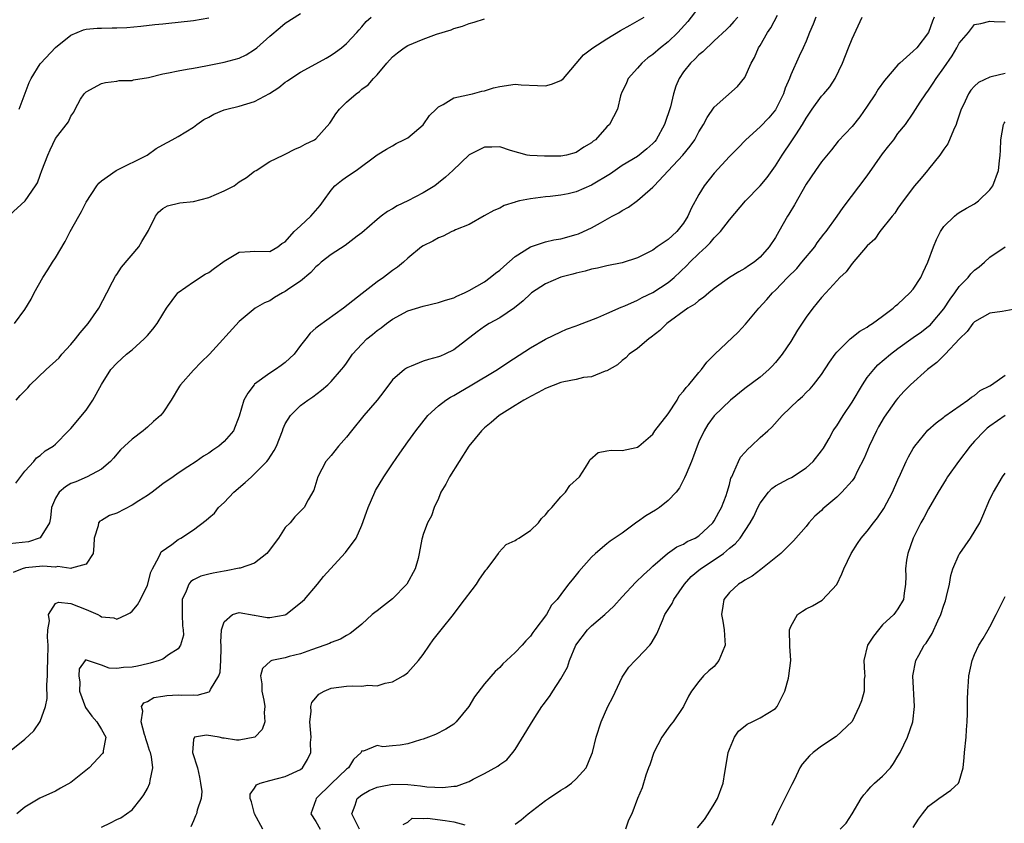
# Model space of a CAD drawing. Units: inches. Extents: x 2544000 to 2547000, y 1548000 to 1551000.
# Drawn here: x 2545850 to 2545979, y 1548762 to 1548867 of the extents above; entities that cross this region are included whole.
import ezdxf

# ---------------------------------------------------------------- set-up
doc = ezdxf.new("R2010")
doc.units = ezdxf.units.IN
doc.header["$MEASUREMENT"] = 0
doc.layers.add('LD25441548_2ft', color=143, linetype='Continuous')

msp = doc.modelspace()

# ---------------------------------------------------------------- linework, layer by layer
at = {"layer": 'LD25441548_2ft'}
for points, elevation in [([(2545939, 1548868.29), (2545937.57, 1548866.43), (2545936.25, 1548865), (2545935, 1548863.78), (2545933.99, 1548863), (2545933, 1548862.12), (2545932.33, 1548861.67), (2545931.54, 1548861), (2545931, 1548860.34), (2545929.76, 1548859), (2545929.57, 1548858.43), (2545928.91, 1548857.09), (2545928.85, 1548857), (2545928.75, 1548856.75), (2545928.36, 1548855), (2545927.34, 1548853), (2545927, 1548852.7), (2545925.49, 1548851), (2545925.19, 1548850.81), (2545925, 1548850.61), (2545923.97, 1548850.03), (2545923, 1548849.33), (2545921.74, 1548849), (2545921, 1548848.87), (2545918.84, 1548848.84), (2545916.93, 1548848.93), (2545916.58, 1548849), (2545914.41, 1548849.6), (2545913, 1548850.08), (2545911.99, 1548850.01), (2545911, 1548850.03), (2545909, 1548849.03), (2545906.89, 1548847), (2545905.9, 1548846.1), (2545905, 1548845.35), (2545904.53, 1548845), (2545903, 1548844.08), (2545901, 1548843.03), (2545899.63, 1548842.37), (2545899, 1548841.98), (2545898.36, 1548841.64), (2545897.52, 1548841), (2545897, 1548840.58), (2545895, 1548838.83), (2545894.4, 1548838.4), (2545892.81, 1548837.19), (2545891, 1548836.03), (2545889.69, 1548835), (2545889.33, 1548834.67), (2545889, 1548834.41), (2545888.34, 1548833.66), (2545887, 1548832.55), (2545885.61, 1548831.61), (2545885, 1548831.17), (2545884.63, 1548831), (2545883.6, 1548830.4), (2545883, 1548829.97), (2545882.28, 1548829.72), (2545881.06, 1548829), (2545879, 1548827.27), (2545875.1, 1548823), (2545874.03, 1548821.97), (2545873, 1548820.92), (2545871.3, 1548819), (2545871.18, 1548818.82), (2545870.1, 1548817), (2545869, 1548815.36), (2545868.72, 1548815), (2545867.79, 1548814.21), (2545867, 1548813.48), (2545866.73, 1548813.27), (2545866.44, 1548813), (2545865, 1548811.9), (2545863.99, 1548811), (2545863.49, 1548810.51), (2545862.58, 1548809.42), (2545862.18, 1548809), (2545861, 1548807.98), (2545859.11, 1548807), (2545857.64, 1548806.36), (2545857, 1548806.12), (2545856.3, 1548805.7), (2545855.48, 1548805), (2545855, 1548804.21), (2545854.49, 1548803), (2545854.35, 1548801.65), (2545854.23, 1548801), (2545853, 1548799.01), (2545851.48, 1548798.52), (2545849, 1548798.23)], 7512), ([(2545849, 1548841.17), (2545851.02, 1548843), (2545852.4, 1548845), (2545852.63, 1548845.37), (2545853, 1548846.37), (2545853.21, 1548847), (2545853.99, 1548849), (2545854.3, 1548849.7), (2545855, 1548851.16), (2545856.68, 1548853.32), (2545857, 1548854.09), (2545857.4, 1548854.6), (2545857.58, 1548855), (2545858.28, 1548856.28), (2545858.73, 1548857), (2545859, 1548857.27), (2545861, 1548858.36), (2545861.51, 1548858.49), (2545863, 1548858.64), (2545863.29, 1548858.71), (2545865, 1548858.74), (2545865.2, 1548858.8), (2545867.13, 1548859.13), (2545869, 1548859.6), (2545869.73, 1548859.73), (2545871, 1548860.01), (2545872.2, 1548860.2), (2545873, 1548860.36), (2545874.64, 1548860.64), (2545877, 1548861.11), (2545879, 1548861.66), (2545879.91, 1548862.09), (2545881, 1548862.76), (2545881.28, 1548863), (2545883, 1548864.53), (2545884.34, 1548865.66), (2545885, 1548866.2), (2545887, 1548867.49)], 7520), ([(2545849, 1548771.14), (2545851, 1548772.74), (2545852.16, 1548773.84), (2545853, 1548775.06), (2545853.69, 1548777), (2545853.93, 1548778.07), (2545853.86, 1548779.86), (2545853.96, 1548781), (2545853.94, 1548781.94), (2545854, 1548783), (2545854.02, 1548785), (2545853.94, 1548786.06), (2545853.99, 1548787), (2545854.21, 1548788.21), (2545854.09, 1548789), (2545855, 1548790.47), (2545855.37, 1548790.63), (2545857, 1548790.47), (2545859, 1548789.69), (2545860.51, 1548789), (2545860.84, 1548788.84), (2545861, 1548788.72), (2545862.6, 1548788.6), (2545863, 1548788.43), (2545864.3, 1548789), (2545864.76, 1548789.24), (2545865, 1548789.47), (2545865.7, 1548790.3), (2545866.1, 1548791), (2545867, 1548792.83), (2545867.45, 1548794.55), (2545867.65, 1548795), (2545868.51, 1548796.51), (2545868.69, 1548797), (2545868.8, 1548797.2), (2545870.18, 1548798.18), (2545871, 1548798.82), (2545871.37, 1548799), (2545873, 1548800.09), (2545874.67, 1548801.33), (2545875, 1548801.66), (2545875.74, 1548802.26), (2545876.28, 1548803), (2545877, 1548803.62), (2545878.29, 1548805), (2545879.76, 1548806.24), (2545880.57, 1548807), (2545881, 1548807.37), (2545882.58, 1548809), (2545882.77, 1548809.23), (2545883.57, 1548810.43), (2545883.84, 1548811), (2545884.64, 1548813), (2545884.71, 1548813.29), (2545885, 1548813.9), (2545885.68, 1548815), (2545887, 1548816.3), (2545887.93, 1548817), (2545888.58, 1548817.42), (2545889.71, 1548818.29), (2545890.55, 1548819), (2545891, 1548819.43), (2545892.36, 1548821), (2545892.64, 1548821.36), (2545893, 1548821.85), (2545893.77, 1548823), (2545895, 1548824.33), (2545895.67, 1548825), (2545896.41, 1548825.59), (2545897, 1548826.1), (2545897.54, 1548826.46), (2545898.2, 1548827), (2545899, 1548827.59), (2545901, 1548828.67), (2545903, 1548829.29), (2545905, 1548829.73), (2545905.94, 1548830.06), (2545907, 1548830.36), (2545907.42, 1548830.58), (2545908.38, 1548831), (2545909, 1548831.3), (2545911, 1548832.46), (2545911.75, 1548833), (2545912.44, 1548833.56), (2545913, 1548833.97), (2545913.53, 1548834.47), (2545915, 1548835.76), (2545917, 1548837.01), (2545919, 1548837.67), (2545920.07, 1548837.93), (2545921, 1548838.07), (2545923, 1548838.62), (2545923.28, 1548838.72), (2545923.96, 1548839), (2545925, 1548839.51), (2545926.17, 1548840.17), (2545927.7, 1548841), (2545928.55, 1548841.45), (2545929, 1548841.76), (2545929.82, 1548842.18), (2545931, 1548843.07), (2545931.65, 1548843.65), (2545933, 1548844.81), (2545933.15, 1548845), (2545935, 1548846.95), (2545936.89, 1548849), (2545937.85, 1548850.15), (2545938.47, 1548851), (2545939, 1548852.01), (2545939.62, 1548853), (2545940.09, 1548853.91), (2545941, 1548855.27), (2545944.07, 1548857.93), (2545945, 1548859.13), (2545945.83, 1548861), (2545946.28, 1548861.72), (2545946.81, 1548863), (2545947, 1548863.3), (2545947.95, 1548865), (2545948.38, 1548865.62), (2545949.26, 1548867.26)], 7508), ([(2545944.11, 1548867), (2545943.58, 1548866.42), (2545943, 1548865.76), (2545942.62, 1548865.38), (2545941, 1548863.89), (2545939.51, 1548862.49), (2545939, 1548862.08), (2545938.49, 1548861.51), (2545937.91, 1548861), (2545937, 1548859.85), (2545936.43, 1548859), (2545935.99, 1548858.01), (2545935.7, 1548857), (2545935.29, 1548855.28), (2545934.52, 1548853), (2545933.42, 1548851), (2545933.24, 1548850.76), (2545933, 1548850.51), (2545932.21, 1548849.79), (2545931, 1548848.82), (2545929, 1548847.62), (2545928.08, 1548847), (2545927.45, 1548846.55), (2545925, 1548845.05), (2545923, 1548844.2), (2545921.94, 1548843.94), (2545921, 1548843.74), (2545919.58, 1548843.58), (2545919, 1548843.53), (2545917, 1548843.3), (2545915.59, 1548843), (2545915.11, 1548842.89), (2545915, 1548842.84), (2545913.58, 1548842.42), (2545913, 1548842.07), (2545912.22, 1548841.78), (2545910.95, 1548841.05), (2545909, 1548839.95), (2545907.23, 1548839.23), (2545907, 1548839.11), (2545906.73, 1548839), (2545905.6, 1548838.4), (2545905, 1548838.21), (2545904.26, 1548837.74), (2545903, 1548837.16), (2545902.78, 1548837), (2545901, 1548835.55), (2545900.44, 1548835), (2545899.64, 1548834.36), (2545899, 1548833.91), (2545897.82, 1548833), (2545897, 1548832.44), (2545895.06, 1548830.94), (2545894.44, 1548830.44), (2545892.59, 1548829), (2545889.32, 1548826.68), (2545889, 1548826.38), (2545888.25, 1548825.75), (2545887.69, 1548825), (2545887, 1548824.14), (2545886.15, 1548823), (2545885, 1548821.9), (2545884.48, 1548821.52), (2545883.72, 1548821), (2545883, 1548820.54), (2545881, 1548819.07), (2545880.92, 1548819), (2545880.09, 1548817.91), (2545879.57, 1548817), (2545879, 1548814.9), (2545878.24, 1548813), (2545877, 1548811.62), (2545876.31, 1548811), (2545875.52, 1548810.49), (2545875, 1548810.09), (2545874.31, 1548809.69), (2545873.35, 1548809), (2545872.29, 1548808.29), (2545871, 1548807.46), (2545870.37, 1548807), (2545869, 1548806.08), (2545868.39, 1548805.61), (2545867.63, 1548805), (2545867, 1548804.57), (2545865.86, 1548803.86), (2545865, 1548803.29), (2545863, 1548802.27), (2545862.06, 1548801.94), (2545861, 1548801.28), (2545860.8, 1548801.2), (2545860.62, 1548801), (2545860.58, 1548800.58), (2545860.05, 1548799), (2545860, 1548798), (2545859.92, 1548797), (2545859, 1548795.59), (2545857.09, 1548795.09), (2545857, 1548795.04), (2545855.29, 1548795.29), (2545855, 1548795.22), (2545853.33, 1548795.33), (2545851.1, 1548795.1), (2545850.63, 1548795), (2545849.49, 1548794.51)], 7510), ([(2545849.63, 1548827), (2545851, 1548828.83), (2545851.83, 1548830.17), (2545852.2, 1548831), (2545853.35, 1548833), (2545854, 1548834), (2545854.62, 1548835), (2545855, 1548835.56), (2545856.27, 1548837.73), (2545856.91, 1548839), (2545858.03, 1548841), (2545858.39, 1548841.61), (2545859, 1548842.84), (2545860.39, 1548845), (2545860.66, 1548845.34), (2545861, 1548845.65), (2545862.92, 1548847), (2545866.97, 1548849), (2545868.13, 1548849.87), (2545869, 1548850.34), (2545870.25, 1548851), (2545871, 1548851.44), (2545873, 1548852.65), (2545873.46, 1548853), (2545874.37, 1548853.63), (2545875, 1548853.96), (2545875.66, 1548854.35), (2545877, 1548854.89), (2545877.35, 1548855), (2545879, 1548855.4), (2545881, 1548856), (2545882.96, 1548857.04), (2545884.17, 1548857.83), (2545885, 1548858.52), (2545885.3, 1548858.7), (2545885.72, 1548859), (2545887, 1548859.83), (2545889, 1548860.89), (2545890.35, 1548861.65), (2545891, 1548862.02), (2545891.57, 1548862.43), (2545892.32, 1548863), (2545893, 1548863.58), (2545894.33, 1548865), (2545894.64, 1548865.36), (2545895, 1548865.75), (2545895.57, 1548866.43), (2545896.23, 1548867)], 7518), ([(2545849.83, 1548806.16), (2545851, 1548807.72), (2545852.17, 1548809), (2545852.52, 1548809.48), (2545853, 1548809.79), (2545853.63, 1548810.37), (2545854.68, 1548811), (2545855, 1548811.27), (2545856.7, 1548813), (2545857, 1548813.29), (2545859, 1548815.69), (2545859.88, 1548817), (2545861, 1548819.06), (2545862.24, 1548821), (2545863, 1548821.83), (2545864.26, 1548823), (2545865, 1548823.58), (2545866.58, 1548825), (2545867, 1548825.46), (2545867.71, 1548826.29), (2545868.25, 1548827), (2545869, 1548828.24), (2545869.5, 1548829), (2545870.95, 1548831), (2545871, 1548831.05), (2545873, 1548832.46), (2545874.53, 1548833.47), (2545875, 1548833.68), (2545875.76, 1548834.24), (2545876.85, 1548835), (2545877, 1548835.13), (2545879, 1548836.32), (2545880.42, 1548836.42), (2545881, 1548836.45), (2545883, 1548836.42), (2545884.03, 1548837), (2545884.55, 1548837.45), (2545885, 1548837.68), (2545886.18, 1548839), (2545887, 1548839.75), (2545888.32, 1548841), (2545888.65, 1548841.35), (2545889.57, 1548842.43), (2545890.01, 1548843), (2545891, 1548844.43), (2545891.49, 1548845), (2545892.33, 1548845.67), (2545893, 1548846.15), (2545894.26, 1548847), (2545897, 1548849.03), (2545898.22, 1548849.78), (2545899, 1548850.22), (2545899.48, 1548850.52), (2545900.5, 1548851), (2545901, 1548851.26), (2545903, 1548852.95), (2545903.85, 1548854.15), (2545904.72, 1548855), (2545905, 1548855.3), (2545905.61, 1548855.61), (2545907, 1548856.47), (2545908.85, 1548856.85), (2545909, 1548856.9), (2545909.45, 1548857), (2545910.66, 1548857.34), (2545911, 1548857.39), (2545912.21, 1548857.79), (2545913, 1548857.96), (2545915, 1548858.24), (2545915.82, 1548858.18), (2545917.94, 1548858.06), (2545919, 1548858.03), (2545919.75, 1548858.25), (2545921, 1548858.71), (2545921.16, 1548858.84), (2545921.32, 1548859), (2545923.92, 1548862.08), (2545925.14, 1548863), (2545927, 1548864.19), (2545928.76, 1548865.24), (2545930.05, 1548865.95), (2545931.85, 1548867)], 7514), ([(2545849.86, 1548817), (2545850.37, 1548817.63), (2545851, 1548818.23), (2545851.37, 1548818.63), (2545851.69, 1548819), (2545853.77, 1548821), (2545855.48, 1548822.52), (2545855.84, 1548823), (2545857, 1548824.28), (2545857.62, 1548825), (2545858.23, 1548825.77), (2545859, 1548826.71), (2545859.26, 1548827), (2545860.65, 1548829), (2545861.68, 1548831), (2545862.46, 1548832.46), (2545862.81, 1548833.19), (2545863, 1548833.4), (2545863.63, 1548834.37), (2545865.89, 1548837), (2545866.29, 1548837.71), (2545867.15, 1548839.15), (2545868.06, 1548841), (2545868.45, 1548841.55), (2545869, 1548842.01), (2545869.63, 1548842.37), (2545871.22, 1548842.78), (2545873, 1548842.92), (2545875, 1548843.46), (2545877, 1548844.32), (2545878.31, 1548845), (2545879, 1548845.49), (2545879.93, 1548846.07), (2545881, 1548846.88), (2545881.2, 1548847), (2545883, 1548848.16), (2545884.74, 1548849), (2545885, 1548849.11), (2545886.24, 1548849.76), (2545887, 1548850.05), (2545887.58, 1548850.42), (2545888.81, 1548851), (2545889, 1548851.13), (2545890.83, 1548853.17), (2545891, 1548853.4), (2545891.62, 1548854.38), (2545892.07, 1548855), (2545893, 1548855.89), (2545894.27, 1548857), (2545894.69, 1548857.31), (2545895, 1548857.58), (2545895.83, 1548858.17), (2545896.53, 1548859), (2545897, 1548859.49), (2545898.24, 1548861), (2545899, 1548861.81), (2545899.65, 1548862.35), (2545900.51, 1548863), (2545901, 1548863.31), (2545903, 1548864.13), (2545904.76, 1548864.76), (2545906.64, 1548865.36), (2545907, 1548865.5), (2545908.16, 1548865.84), (2545909, 1548866.15), (2545909.66, 1548866.34), (2545911, 1548866.79)], 7516), ([(2545954.28, 1548867), (2545953.93, 1548866.07), (2545953.46, 1548865), (2545953, 1548863.86), (2545952.63, 1548863), (2545952.1, 1548861.9), (2545951, 1548859.48), (2545950.82, 1548859), (2545950.27, 1548857.73), (2545950.05, 1548857), (2545949.06, 1548855), (2545949, 1548854.92), (2545948.13, 1548853.87), (2545947, 1548852.67), (2545945.15, 1548851), (2545944.11, 1548849.89), (2545943, 1548848.81), (2545941, 1548846.63), (2545939.71, 1548845), (2545939, 1548843.84), (2545937.99, 1548842.01), (2545937.57, 1548841), (2545937, 1548840.12), (2545936.11, 1548839), (2545935.53, 1548838.47), (2545935, 1548837.97), (2545933.55, 1548837), (2545933, 1548836.6), (2545932.14, 1548836.14), (2545931, 1548835.56), (2545929, 1548834.92), (2545927, 1548834.52), (2545925.77, 1548834.23), (2545925, 1548834.09), (2545924.16, 1548833.84), (2545923, 1548833.58), (2545922.56, 1548833.44), (2545921, 1548833.04), (2545919, 1548832.2), (2545917.16, 1548831), (2545917, 1548830.89), (2545916.05, 1548829.95), (2545914.94, 1548829.06), (2545913, 1548827.75), (2545911.62, 1548827), (2545911, 1548826.61), (2545910.05, 1548825.94), (2545907, 1548823.57), (2545905.85, 1548823), (2545905.25, 1548822.75), (2545905, 1548822.64), (2545903.68, 1548822.32), (2545903, 1548822.07), (2545901.43, 1548821.43), (2545901, 1548821.28), (2545900.82, 1548821.18), (2545900.58, 1548821), (2545899, 1548819.64), (2545897.85, 1548818.15), (2545897, 1548817), (2545895.27, 1548815), (2545893.64, 1548813), (2545893, 1548812.18), (2545891.95, 1548811), (2545891, 1548809.79), (2545890.3, 1548809), (2545889.25, 1548807), (2545888.73, 1548805.27), (2545887.99, 1548803.99), (2545887.48, 1548803), (2545886.25, 1548801.75), (2545885.64, 1548801), (2545885, 1548800.37), (2545884.12, 1548799), (2545882.78, 1548797.22), (2545882.59, 1548797), (2545881, 1548795.74), (2545879.09, 1548795.09), (2545879, 1548795.05), (2545877.3, 1548794.7), (2545877, 1548794.67), (2545875.58, 1548794.42), (2545875, 1548794.3), (2545873.98, 1548794.02), (2545873, 1548793.55), (2545872.66, 1548793.34), (2545872.4, 1548793), (2545872.06, 1548792.06), (2545871.55, 1548791), (2545871.53, 1548790.47), (2545871.53, 1548789), (2545871.56, 1548787.56), (2545871.66, 1548787), (2545871.69, 1548786.31), (2545871.32, 1548785), (2545871, 1548784.52), (2545869.75, 1548783.75), (2545869, 1548783.2), (2545868.52, 1548783), (2545867.35, 1548782.65), (2545867, 1548782.6), (2545865.71, 1548782.29), (2545865, 1548782.16), (2545863.89, 1548782.11), (2545863, 1548781.99), (2545862.01, 1548782.01), (2545861, 1548782.39), (2545859.05, 1548783.05), (2545859, 1548783.09), (2545858.89, 1548783), (2545858.08, 1548781.92), (2545858.03, 1548781), (2545858.18, 1548780.18), (2545858.14, 1548779), (2545858.9, 1548776.9), (2545859.75, 1548775.75), (2545860.39, 1548775), (2545861, 1548773.99), (2545861.56, 1548773), (2545861.24, 1548771.24), (2545861.22, 1548771), (2545861.13, 1548770.87), (2545859.39, 1548769), (2545857, 1548767.1), (2545855.65, 1548766.35), (2545855, 1548765.96), (2545852.94, 1548765.06), (2545851, 1548763.88), (2545849.93, 1548763)], 7506), ([(2545850.24, 1548855), (2545851.54, 1548858.46), (2545851.84, 1548859), (2545853, 1548860.9), (2545853.07, 1548861), (2545855, 1548863.03), (2545857, 1548864.63), (2545858.67, 1548865.33), (2545859, 1548865.41), (2545860.43, 1548865.56), (2545861, 1548865.56), (2545862.4, 1548865.6), (2545863, 1548865.6), (2545864.33, 1548865.67), (2545866.16, 1548865.84), (2545867.96, 1548866.04), (2545869, 1548866.13), (2545869.78, 1548866.22), (2545871, 1548866.33), (2545873, 1548866.57), (2545875, 1548866.92)], 7522), ([(2545861, 1548761.25), (2545862.19, 1548761.81), (2545863, 1548762.24), (2545863.53, 1548762.47), (2545865, 1548763.54), (2545866.2, 1548765), (2545866.53, 1548765.47), (2545867, 1548766.32), (2545867.32, 1548767), (2545867.35, 1548767.35), (2545867.71, 1548769), (2545867.55, 1548770.45), (2545867.38, 1548771), (2545867.26, 1548771.26), (2545867, 1548772.13), (2545866.77, 1548772.77), (2545866.75, 1548773), (2545866.63, 1548773.37), (2545866.18, 1548775), (2545866.41, 1548776.41), (2545866.22, 1548777), (2545866.53, 1548777.47), (2545867, 1548777.66), (2545867.83, 1548778.17), (2545869, 1548778.38), (2545869.54, 1548778.46), (2545871, 1548778.53), (2545871.51, 1548778.49), (2545873, 1548778.52), (2545873.51, 1548778.49), (2545875.08, 1548778.92), (2545875.14, 1548779), (2545875.23, 1548779.23), (2545876.32, 1548781), (2545876.49, 1548781.51), (2545876.6, 1548783), (2545876.61, 1548784.61), (2545876.63, 1548785), (2545876.59, 1548785.41), (2545876.69, 1548787), (2545877, 1548788.07), (2545878.13, 1548789), (2545879, 1548789.27), (2545880.94, 1548788.94), (2545881, 1548788.95), (2545882.65, 1548788.65), (2545883, 1548788.61), (2545885, 1548788.96), (2545885.08, 1548789), (2545887, 1548790.54), (2545887.51, 1548791), (2545889.21, 1548793), (2545890.01, 1548793.99), (2545890.9, 1548795), (2545892.87, 1548797.13), (2545894.24, 1548799), (2545895, 1548800.69), (2545895.62, 1548802.38), (2545895.83, 1548803), (2545896.69, 1548805), (2545896.79, 1548805.21), (2545897.88, 1548807), (2545899, 1548808.68), (2545899.94, 1548810.06), (2545901, 1548811.57), (2545902.04, 1548813), (2545903.6, 1548815), (2545905, 1548816.24), (2545905.96, 1548817), (2545906.59, 1548817.41), (2545907, 1548817.61), (2545907.87, 1548818.13), (2545909.14, 1548818.86), (2545912.69, 1548821), (2545914.08, 1548821.92), (2545917, 1548823.84), (2545919, 1548824.98), (2545921, 1548825.93), (2545921.74, 1548826.25), (2545923, 1548826.72), (2545923.19, 1548826.81), (2545925.8, 1548827.8), (2545927, 1548828.31), (2545928.85, 1548829.15), (2545929.32, 1548829.32), (2545931, 1548830.06), (2545931.61, 1548830.39), (2545933, 1548831.05), (2545935, 1548832.37), (2545935.76, 1548833), (2545937.42, 1548834.58), (2545937.83, 1548835), (2545939, 1548836.14), (2545939.96, 1548837), (2545940.48, 1548837.52), (2545941, 1548838.18), (2545941.82, 1548839), (2545943, 1548840.54), (2545945.08, 1548843), (2545947, 1548844.96), (2545947.92, 1548846.08), (2545949, 1548847.59), (2545949.88, 1548849), (2545951.15, 1548850.85), (2545951.65, 1548851.65), (2545952.53, 1548853), (2545953, 1548853.82), (2545953.8, 1548855), (2545955, 1548856.67), (2545955.32, 1548857), (2545956.1, 1548857.9), (2545956.82, 1548859), (2545957.77, 1548861), (2545958.56, 1548863), (2545959, 1548864.15), (2545960.34, 1548867)], 7504), ([(2545969.71, 1548867), (2545969.51, 1548866.49), (2545969, 1548864.98), (2545967.45, 1548863), (2545967, 1548862.54), (2545965.23, 1548861), (2545965, 1548860.77), (2545963.26, 1548858.74), (2545962.4, 1548857.6), (2545962.06, 1548857), (2545961, 1548855.37), (2545960.01, 1548853.99), (2545959, 1548852.71), (2545957.2, 1548850.8), (2545956.31, 1548849.69), (2545955, 1548848.11), (2545954.22, 1548847), (2545953, 1548845.2), (2545951.48, 1548842.52), (2545950.74, 1548841.26), (2545950.58, 1548841), (2545949.44, 1548839), (2545949, 1548838.25), (2545948.2, 1548837), (2545947, 1548835.67), (2545946.21, 1548835), (2545945.48, 1548834.52), (2545945, 1548834.19), (2545944.23, 1548833.77), (2545943, 1548833), (2545941, 1548831.56), (2545940.3, 1548831), (2545939.61, 1548830.39), (2545939, 1548830.01), (2545938.47, 1548829.53), (2545937.57, 1548829), (2545934.82, 1548827), (2545933.91, 1548826.09), (2545932.79, 1548825.21), (2545932.46, 1548825), (2545931, 1548823.74), (2545929.9, 1548823), (2545929.46, 1548822.54), (2545929, 1548822.18), (2545928.37, 1548821.63), (2545927, 1548820.82), (2545926.77, 1548820.77), (2545925, 1548820.06), (2545923.94, 1548819.94), (2545923, 1548819.7), (2545921.38, 1548819.38), (2545921, 1548819.29), (2545919, 1548818.54), (2545918.01, 1548817.99), (2545917, 1548817.49), (2545916.7, 1548817.3), (2545916.14, 1548817), (2545915, 1548816.3), (2545912.93, 1548815), (2545911.9, 1548814.1), (2545911, 1548813.37), (2545910.6, 1548813), (2545908.95, 1548811), (2545906.44, 1548807), (2545905.98, 1548806.02), (2545905.33, 1548805), (2545905, 1548804.17), (2545904.43, 1548803), (2545904.08, 1548801.92), (2545903.59, 1548801), (2545903, 1548799.48), (2545902.86, 1548799), (2545902.85, 1548798.85), (2545902.47, 1548797), (2545902.35, 1548796.35), (2545901.96, 1548795), (2545900.87, 1548793), (2545899, 1548791.06), (2545897.84, 1548790.16), (2545897, 1548789.49), (2545896.71, 1548789.29), (2545896.35, 1548789), (2545895, 1548787.78), (2545894.08, 1548787), (2545893.47, 1548786.53), (2545893, 1548786.3), (2545892.19, 1548785.81), (2545891, 1548785.36), (2545890.77, 1548785.23), (2545890.15, 1548785), (2545888.41, 1548784.41), (2545887, 1548783.87), (2545885.52, 1548783.52), (2545885, 1548783.37), (2545883.25, 1548783), (2545883.06, 1548782.94), (2545882.01, 1548781.99), (2545881.78, 1548781), (2545881.95, 1548779.95), (2545881.92, 1548779), (2545882.18, 1548777.82), (2545882.32, 1548777), (2545882.23, 1548776.23), (2545882.35, 1548775), (2545881.98, 1548774.02), (2545881.01, 1548773), (2545879, 1548772.6), (2545878.63, 1548772.63), (2545877, 1548772.88), (2545876.86, 1548772.86), (2545876.37, 1548773), (2545874.73, 1548773.27), (2545873.15, 1548773), (2545873, 1548772.7), (2545872.89, 1548771), (2545873.53, 1548769), (2545873.8, 1548767.8), (2545873.95, 1548767), (2545874.1, 1548765.9), (2545874, 1548765), (2545873.48, 1548763.48), (2545873.42, 1548763), (2545873.28, 1548762.72), (2545873, 1548762.1), (2545872.68, 1548761.32)], 7502), ([(2545882.05, 1548761), (2545880.97, 1548763), (2545880.58, 1548764.58), (2545880.43, 1548765), (2545880.43, 1548765.57), (2545881, 1548766.36), (2545881.23, 1548766.77), (2545881.74, 1548767), (2545883, 1548767.37), (2545885, 1548767.86), (2545887, 1548768.78), (2545887.27, 1548769), (2545887.92, 1548770.08), (2545888.32, 1548771), (2545888.29, 1548772.29), (2545888.36, 1548773), (2545888.2, 1548775), (2545888.36, 1548776.36), (2545888.33, 1548777), (2545888.47, 1548777.53), (2545889, 1548778.14), (2545889.38, 1548778.62), (2545890.08, 1548779), (2545891, 1548779.39), (2545893, 1548779.68), (2545893.73, 1548779.73), (2545895, 1548779.68), (2545895.78, 1548779.78), (2545897, 1548779.72), (2545898.05, 1548780.04), (2545899, 1548780.21), (2545900.4, 1548781), (2545900.76, 1548781.24), (2545901, 1548781.46), (2545902.39, 1548783), (2545903, 1548783.82), (2545903.82, 1548785), (2545904.29, 1548785.71), (2545905.19, 1548786.81), (2545905.37, 1548787), (2545906.98, 1548789.02), (2545907.82, 1548790.18), (2545909.95, 1548793), (2545910.37, 1548793.63), (2545911.2, 1548794.8), (2545911.38, 1548795), (2545912.49, 1548796.49), (2545912.85, 1548797), (2545912.9, 1548797.1), (2545913.83, 1548798.17), (2545915, 1548798.7), (2545915.17, 1548798.83), (2545915.48, 1548799), (2545917, 1548799.98), (2545918.06, 1548801), (2545918.46, 1548801.54), (2545919, 1548802.02), (2545919.42, 1548802.58), (2545919.8, 1548803), (2545921, 1548804.39), (2545921.59, 1548805), (2545922.16, 1548805.84), (2545923.4, 1548807), (2545924.2, 1548808.2), (2545924.7, 1548809), (2545924.77, 1548809.23), (2545925.84, 1548810.16), (2545927, 1548810.4), (2545927.54, 1548810.46), (2545929, 1548810.45), (2545930.83, 1548810.83), (2545931, 1548810.86), (2545931.15, 1548811), (2545933, 1548812.58), (2545933.25, 1548813), (2545935, 1548815.2), (2545936.18, 1548817), (2545936.45, 1548817.55), (2545937, 1548818.18), (2545937.33, 1548818.67), (2545937.68, 1548819), (2545939, 1548820.61), (2545939.36, 1548821), (2545940.04, 1548821.96), (2545941.09, 1548823), (2545944.14, 1548825.86), (2545945.1, 1548826.9), (2545946.84, 1548829), (2545947.88, 1548830.12), (2545948.62, 1548831), (2545949, 1548831.34), (2545950.57, 1548833), (2545951.79, 1548834.21), (2545952.47, 1548835), (2545954.13, 1548837), (2545954.46, 1548837.54), (2545955.34, 1548838.66), (2545955.63, 1548839), (2545957.08, 1548841), (2545957.84, 1548842.16), (2545961, 1548846.29), (2545963, 1548849.16), (2545963.8, 1548850.2), (2545964.45, 1548851), (2545965, 1548851.81), (2545965.97, 1548853), (2545967, 1548854.47), (2545967.88, 1548855.88), (2545968.63, 1548857), (2545969, 1548857.46), (2545969.61, 1548858.39), (2545969.98, 1548859), (2545971, 1548860.4), (2545972.06, 1548861.94), (2545972.69, 1548863), (2545973, 1548863.62), (2545974.23, 1548865), (2545975, 1548866.05), (2545975.83, 1548866.17), (2545977, 1548866.48), (2545977.57, 1548866.43), (2545979, 1548866.38)], 7500), ([(2545979, 1548859.66), (2545977.19, 1548859.19), (2545977, 1548859.16), (2545975.53, 1548858.47), (2545975, 1548857.97), (2545974.53, 1548857.47), (2545974.23, 1548857), (2545973.54, 1548855.54), (2545973.26, 1548855), (2545972.71, 1548853.29), (2545972.6, 1548853), (2545972.25, 1548852.25), (2545971.53, 1548850.47), (2545971, 1548849.77), (2545970.46, 1548849), (2545969, 1548847.17), (2545968.84, 1548847), (2545968.03, 1548845.97), (2545967.16, 1548845), (2545965.66, 1548843), (2545965, 1548842.08), (2545964.59, 1548841.41), (2545964.24, 1548841), (2545962.65, 1548839), (2545962, 1548838), (2545961, 1548837.13), (2545959, 1548834.86), (2545958.23, 1548833.77), (2545957.4, 1548833), (2545957, 1548832.58), (2545955.58, 1548831), (2545955, 1548830.41), (2545953.87, 1548829), (2545953, 1548827.84), (2545951.88, 1548826.12), (2545951, 1548824.66), (2545949.88, 1548823), (2545949, 1548821.91), (2545948.57, 1548821.43), (2545948.15, 1548821), (2545947, 1548820.02), (2545945, 1548818.51), (2545943.12, 1548817), (2545941, 1548814.95), (2545940.19, 1548813.81), (2545939.68, 1548813), (2545939, 1548811.54), (2545938.77, 1548811), (2545938.3, 1548809.7), (2545938.03, 1548809), (2545937.33, 1548807.33), (2545937.15, 1548806.85), (2545937, 1548806.59), (2545936.46, 1548805.54), (2545936.04, 1548805), (2545935, 1548803.92), (2545933.85, 1548803), (2545933.36, 1548802.64), (2545932.1, 1548801.9), (2545931, 1548801.13), (2545930.91, 1548801.09), (2545929, 1548799.65), (2545927.41, 1548798.59), (2545927, 1548798.24), (2545925.49, 1548797), (2545925, 1548796.52), (2545923.35, 1548794.65), (2545923, 1548794.2), (2545922.44, 1548793.56), (2545921.98, 1548793), (2545921, 1548791.64), (2545920.48, 1548791), (2545919.76, 1548790.24), (2545919.1, 1548789), (2545917.57, 1548787), (2545917.31, 1548786.69), (2545917, 1548786.19), (2545916.4, 1548785.6), (2545915.91, 1548785), (2545915, 1548784.06), (2545913.87, 1548783), (2545913.4, 1548782.6), (2545913, 1548782.12), (2545912.42, 1548781.58), (2545911, 1548779.97), (2545909.71, 1548778.29), (2545908.97, 1548777), (2545907.33, 1548775), (2545907, 1548774.71), (2545905.95, 1548774.05), (2545904.63, 1548773.37), (2545903.7, 1548773), (2545903, 1548772.75), (2545902.67, 1548772.67), (2545901, 1548772.14), (2545899.98, 1548771.98), (2545899, 1548771.86), (2545897.74, 1548771.74), (2545897, 1548771.9), (2545895.2, 1548771.2), (2545895, 1548771.24), (2545894.89, 1548771), (2545893.92, 1548770.08), (2545893.27, 1548769), (2545893, 1548768.82), (2545891.04, 1548766.96), (2545889.05, 1548765), (2545889, 1548764.83), (2545888.34, 1548763), (2545889, 1548762), (2545889.55, 1548761)], 7498), ([(2545894.69, 1548761), (2545893.68, 1548763), (2545894.12, 1548764.12), (2545894.39, 1548765), (2545895, 1548765.47), (2545895.97, 1548766.03), (2545897, 1548766.46), (2545897.43, 1548766.57), (2545899, 1548766.87), (2545901, 1548766.84), (2545902.66, 1548766.66), (2545903.47, 1548766.53), (2545905.58, 1548766.42), (2545907, 1548766.61), (2545907.37, 1548766.63), (2545908.42, 1548767), (2545909, 1548767.23), (2545909.54, 1548767.54), (2545911, 1548768.27), (2545912.76, 1548769.24), (2545913, 1548769.46), (2545913.93, 1548770.07), (2545914.7, 1548771), (2545915, 1548771.41), (2545917, 1548774.67), (2545917.58, 1548775.58), (2545918.51, 1548777), (2545918.73, 1548777.27), (2545919.57, 1548778.43), (2545919.92, 1548779), (2545921, 1548780.61), (2545921.85, 1548782.15), (2545922.12, 1548783), (2545922.96, 1548785), (2545924.48, 1548787), (2545925, 1548787.54), (2545926.72, 1548789), (2545927.91, 1548790.09), (2545929, 1548791.32), (2545930.76, 1548793.24), (2545931.78, 1548794.22), (2545932.65, 1548795), (2545933, 1548795.34), (2545934.92, 1548797), (2545936.13, 1548797.87), (2545937, 1548798.21), (2545937.47, 1548798.53), (2545938.51, 1548799), (2545939, 1548799.31), (2545940.81, 1548801), (2545941, 1548801.26), (2545941.6, 1548802.4), (2545941.95, 1548803), (2545942.55, 1548804.55), (2545942.71, 1548805), (2545943, 1548805.99), (2545943.2, 1548806.8), (2545943.29, 1548807), (2545943.59, 1548807.59), (2545944.18, 1548809), (2545944.46, 1548809.54), (2545945, 1548810.17), (2545945.39, 1548810.61), (2545945.85, 1548811), (2545947, 1548812.11), (2545948, 1548813), (2545948.52, 1548813.48), (2545949.89, 1548815), (2545951.96, 1548817), (2545952.53, 1548817.47), (2545953, 1548817.99), (2545953.52, 1548818.48), (2545953.98, 1548819), (2545955, 1548820.34), (2545956.06, 1548821.94), (2545956.8, 1548823), (2545957, 1548823.25), (2545958.78, 1548825), (2545960.01, 1548825.99), (2545961, 1548826.55), (2545961.25, 1548826.75), (2545961.67, 1548827), (2545963, 1548827.97), (2545964.38, 1548829), (2545964.7, 1548829.3), (2545965, 1548829.53), (2545966.57, 1548831), (2545967, 1548831.51), (2545967.97, 1548833), (2545968.31, 1548833.69), (2545968.88, 1548835), (2545969.62, 1548837), (2545970.04, 1548837.96), (2545970.55, 1548839), (2545971, 1548839.66), (2545972.38, 1548841), (2545972.7, 1548841.3), (2545973, 1548841.52), (2545973.94, 1548842.06), (2545975, 1548842.64), (2545975.53, 1548843), (2545977, 1548844.46), (2545977.4, 1548845), (2545978.15, 1548847), (2545978.26, 1548848.26), (2545978.35, 1548849), (2545978.39, 1548849.61), (2545978.42, 1548851), (2545978.79, 1548853), (2545978.86, 1548853.14), (2545979, 1548853.34)], 7496), ([(2545915, 1548761.65), (2545915.79, 1548762.21), (2545916.73, 1548763), (2545919, 1548764.73), (2545919.38, 1548765), (2545921, 1548766.08), (2545921.57, 1548766.43), (2545922.36, 1548767), (2545923, 1548767.56), (2545924.27, 1548769), (2545925, 1548770.71), (2545925.11, 1548771), (2545925.6, 1548773), (2545926.23, 1548775), (2545927.12, 1548777), (2545927.76, 1548778.24), (2545929, 1548780.86), (2545929.85, 1548782.15), (2545930.67, 1548783), (2545931, 1548783.3), (2545932.6, 1548785), (2545932.78, 1548785.22), (2545933.51, 1548786.49), (2545934.24, 1548788.24), (2545934.58, 1548789), (2545935.53, 1548790.47), (2545935.73, 1548791), (2545937.12, 1548793), (2545938.02, 1548793.98), (2545939.21, 1548795), (2545941, 1548796.17), (2545942.22, 1548797), (2545943, 1548797.66), (2545943.76, 1548798.24), (2545944.38, 1548799), (2545945.72, 1548801), (2545946.17, 1548801.83), (2545946.72, 1548803), (2545947, 1548803.56), (2545948.11, 1548805), (2545948.52, 1548805.48), (2545949, 1548805.81), (2545950.71, 1548806.71), (2545951.08, 1548806.92), (2545953, 1548808.17), (2545953.91, 1548809), (2545955, 1548810.38), (2545955.26, 1548810.74), (2545956, 1548812), (2545956.56, 1548813), (2545956.73, 1548813.27), (2545957, 1548813.63), (2545957.83, 1548815), (2545959, 1548816.75), (2545960.35, 1548819), (2545961, 1548819.95), (2545961.83, 1548821), (2545962.38, 1548821.62), (2545964.03, 1548823), (2545965, 1548823.74), (2545967, 1548825.16), (2545968.07, 1548825.93), (2545969, 1548826.65), (2545969.19, 1548826.81), (2545969.36, 1548827), (2545971, 1548828.93), (2545971.81, 1548830.19), (2545972.42, 1548831), (2545973, 1548831.84), (2545974.15, 1548833), (2545974.52, 1548833.48), (2545975, 1548833.99), (2545975.59, 1548834.41), (2545976.29, 1548835), (2545977, 1548835.65), (2545979, 1548837.02)], 7494), ([(2545981, 1548829.03), (2545978.59, 1548828.59), (2545977, 1548828.34), (2545975, 1548827.24), (2545974.78, 1548827), (2545974.03, 1548825.97), (2545973.03, 1548825), (2545971.16, 1548823), (2545971.09, 1548822.91), (2545971, 1548822.85), (2545970.08, 1548821.92), (2545968.84, 1548821), (2545966.65, 1548819), (2545965.83, 1548818.17), (2545965, 1548817.28), (2545964.78, 1548817), (2545963.21, 1548814.79), (2545962.48, 1548813.52), (2545962.19, 1548813), (2545961.25, 1548811), (2545960.59, 1548809.41), (2545959.68, 1548807.68), (2545959.35, 1548807), (2545959.22, 1548806.78), (2545959, 1548806.47), (2545957.69, 1548805), (2545957, 1548804.35), (2545955.2, 1548802.8), (2545955, 1548802.6), (2545954.16, 1548801.84), (2545953.38, 1548801), (2545953, 1548800.53), (2545951.38, 1548798.62), (2545951, 1548798.28), (2545949.72, 1548797), (2545947.11, 1548794.89), (2545945.96, 1548794.04), (2545945, 1548793.49), (2545944.72, 1548793.28), (2545944.17, 1548793), (2545943, 1548791.88), (2545942.25, 1548791), (2545942.13, 1548790.13), (2545941.94, 1548789), (2545942.14, 1548788.14), (2545942.32, 1548787), (2545942.39, 1548785.61), (2545942.44, 1548785), (2545942.04, 1548784.04), (2545941.63, 1548783), (2545941, 1548782.24), (2545940.32, 1548781.68), (2545939.63, 1548781), (2545939, 1548780.28), (2545938.04, 1548779), (2545937.66, 1548778.34), (2545936.99, 1548777), (2545935.63, 1548775), (2545935.36, 1548774.64), (2545935, 1548774.17), (2545934.18, 1548773), (2545933.12, 1548771), (2545932.59, 1548769.41), (2545932.42, 1548769), (2545932.06, 1548768.06), (2545931.59, 1548766.41), (2545931, 1548764.99), (2545930.24, 1548763), (2545929.82, 1548762.18), (2545929.41, 1548761)], 7492), ([(2545938.84, 1548761.16), (2545939.72, 1548762.28), (2545940.21, 1548763), (2545941, 1548764.24), (2545941.44, 1548765), (2545942.17, 1548767), (2545942.4, 1548768.4), (2545942.59, 1548769.41), (2545942.83, 1548771), (2545943, 1548771.46), (2545943.67, 1548773), (2545944.2, 1548773.8), (2545945.29, 1548774.71), (2545945.96, 1548775), (2545947, 1548775.55), (2545949, 1548776.76), (2545949.25, 1548777), (2545950.25, 1548779), (2545950.72, 1548780.72), (2545950.77, 1548781), (2545951.02, 1548783), (2545950.89, 1548784.89), (2545950.83, 1548787), (2545951, 1548787.46), (2545951.88, 1548789), (2545952.54, 1548789.46), (2545953, 1548789.75), (2545953.84, 1548790.16), (2545955.11, 1548790.89), (2545957, 1548792.95), (2545957.69, 1548794.31), (2545957.95, 1548795), (2545958.9, 1548797), (2545959.71, 1548798.29), (2545960.2, 1548799), (2545961, 1548799.91), (2545961.81, 1548801), (2545962.34, 1548801.66), (2545963.14, 1548802.86), (2545964.28, 1548805), (2545965, 1548806.62), (2545965.35, 1548807.35), (2545966.09, 1548809), (2545966.39, 1548809.61), (2545967, 1548810.68), (2545967.21, 1548811), (2545968.92, 1548813.08), (2545969.97, 1548814.03), (2545971, 1548814.79), (2545971.11, 1548814.89), (2545974.13, 1548817), (2545974.6, 1548817.4), (2545975, 1548817.63), (2545975.75, 1548818.25), (2545977, 1548818.87), (2545977.22, 1548819), (2545979, 1548820.26)], 7490), ([(2545979, 1548814.99), (2545977, 1548813.6), (2545976.66, 1548813.34), (2545976.29, 1548813), (2545975, 1548811.63), (2545974.44, 1548811), (2545972.9, 1548809), (2545971.47, 1548807), (2545971.31, 1548806.69), (2545970.27, 1548805), (2545969, 1548802.81), (2545968.36, 1548801.64), (2545967.97, 1548801), (2545966.97, 1548799), (2545966.3, 1548797), (2545966.11, 1548796.11), (2545965.97, 1548795), (2545966.03, 1548793.97), (2545965.97, 1548793), (2545965.81, 1548791.81), (2545965.72, 1548791), (2545965, 1548789.77), (2545964.66, 1548789.34), (2545964.46, 1548789), (2545963, 1548787.66), (2545962.47, 1548787), (2545961.79, 1548786.21), (2545961.01, 1548785), (2545960.55, 1548783), (2545960.65, 1548781.35), (2545960.66, 1548781), (2545960.6, 1548780.6), (2545960.58, 1548779), (2545960.26, 1548777.74), (2545959.94, 1548777), (2545959, 1548775.04), (2545956.92, 1548773.08), (2545955, 1548771.82), (2545953.92, 1548771), (2545953.44, 1548770.56), (2545952.5, 1548769.5), (2545952.17, 1548769), (2545951.49, 1548767.49), (2545951.15, 1548766.85), (2545949.51, 1548763.51), (2545949.24, 1548763), (2545949, 1548762.46), (2545948.53, 1548761.47)], 7488), ([(2545957.47, 1548761), (2545958.23, 1548761.77), (2545959.02, 1548762.98), (2545960.21, 1548765), (2545960.54, 1548765.46), (2545961, 1548765.95), (2545961.48, 1548766.52), (2545961.93, 1548767), (2545963, 1548767.91), (2545964.01, 1548769), (2545964.44, 1548769.56), (2545965, 1548770.52), (2545965.3, 1548771), (2545966.24, 1548773), (2545966.94, 1548775), (2545967.17, 1548777), (2545966.94, 1548781), (2545967.34, 1548783), (2545967.72, 1548783.72), (2545968.44, 1548785), (2545968.7, 1548785.3), (2545969.48, 1548786.52), (2545970.21, 1548788.21), (2545970.61, 1548789), (2545971, 1548790.26), (2545971.2, 1548790.8), (2545971.35, 1548791.35), (2545971.71, 1548793), (2545971.9, 1548794.1), (2545972.18, 1548795), (2545973, 1548796.89), (2545973.06, 1548797), (2545974.48, 1548799), (2545975.67, 1548801), (2545976.09, 1548801.91), (2545977, 1548804.09), (2545977.46, 1548805), (2545978.65, 1548807), (2545979, 1548807.47)], 7486), ([(2545967, 1548761.22), (2545967.7, 1548762.3), (2545968.21, 1548763), (2545969, 1548764.01), (2545970.34, 1548765), (2545971.91, 1548766.09), (2545972.89, 1548767), (2545973, 1548767.2), (2545973.51, 1548769), (2545973.66, 1548770.34), (2545973.7, 1548771), (2545973.89, 1548773), (2545973.97, 1548773.97), (2545974.03, 1548775), (2545974.08, 1548776.08), (2545974.07, 1548777.93), (2545974.12, 1548779), (2545974.23, 1548780.23), (2545974.25, 1548781), (2545974.67, 1548783), (2545975, 1548783.81), (2545975.58, 1548785), (2545976.12, 1548785.88), (2545976.78, 1548787), (2545977, 1548787.42), (2545977.84, 1548789), (2545978.21, 1548789.79), (2545979, 1548791.35)], 7484), ([(2545900.4, 1548761.6), (2545901, 1548761.91), (2545901.55, 1548762.44), (2545903, 1548762.39), (2545903.55, 1548762.45), (2545905.87, 1548762.13), (2545907, 1548761.94), (2545908.43, 1548761.57)], 7494)]:
    msp.add_lwpolyline(points, dxfattribs=dict(at, elevation=elevation))

doc.saveas('drawing.dxf')
